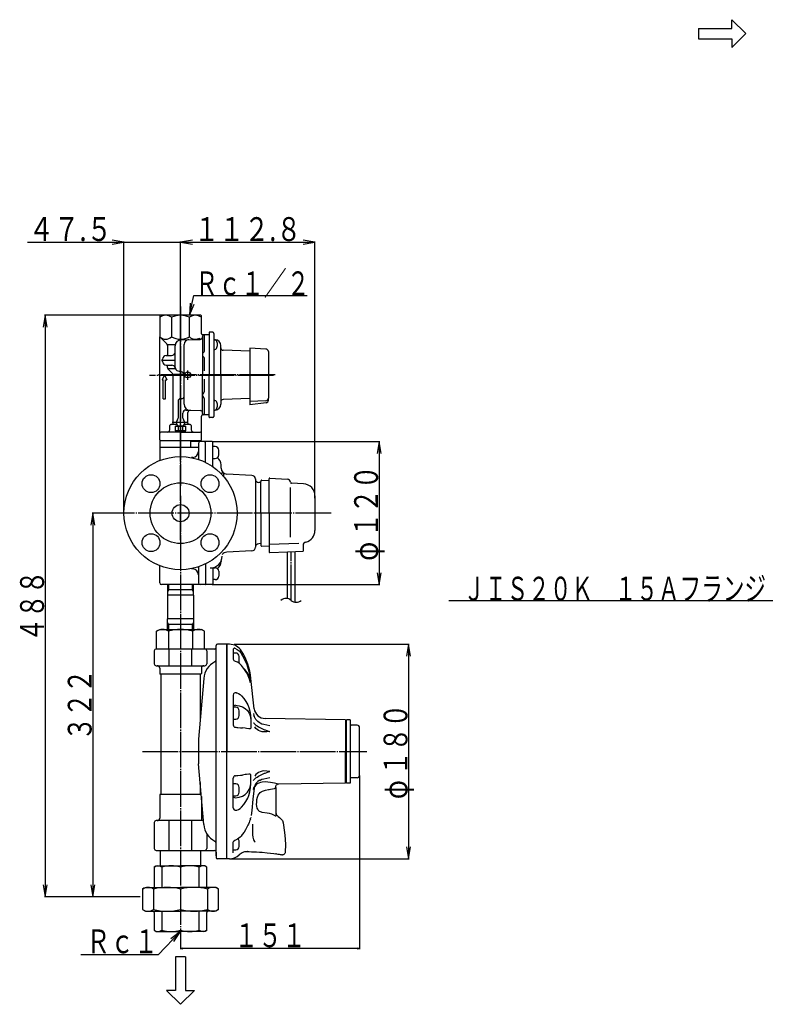
# Model space of a CAD drawing. Extents: x 244 to 1643, y 152 to 1237.
# Drawn here: x 244 to 870, y 375 to 1201 of the extents above; entities that cross this region are included whole.
import ezdxf
from ezdxf.enums import TextEntityAlignment as Align

# ---------------------------------------------------------------- set-up
doc = ezdxf.new("R2010")
doc.units = 0
doc.header["$MEASUREMENT"] = 0
doc.linetypes.add('EXLTYPE3', pattern=[33, 30, -1, 1, -1])
doc.layers.get('0').update_dxf_attribs({"linetype": 'CONTINUOUS'})
doc.layers.add('LAY-1', color=3, linetype='CONTINUOUS')
doc.layers.add('LAY-5', color=1, linetype='CONTINUOUS')
doc.styles.add('EXCADSTD', font='monotxt', dxfattribs={"bigfont": 'extfont'})

# ---------------------------------------------------------------- blocks, each defined once
blk = doc.blocks.new('SYM-3')
at = {"color": 2, "linetype": 'CONTINUOUS'}
for p, q in [((-5.85, 2.15), (-5.85, 5.85)), ((-5.85, 5.85), (0, 0)), ((-19.85, 2.15), (-5.85, 2.15)), ((-19.85, 2.15), (-19.85, -2.15)), ((-5.85, -5.85), (0, 0)), ((-19.85, -2.15), (-5.85, -2.15)), ((-5.85, -2.15), (-5.85, -5.85))]:
    blk.add_line(p, q, dxfattribs=at)

msp = doc.modelspace()

# ---------------------------------------------------------------- linework, layer by layer
at = {"layer": 'LAY-1', "color": 1, "linetype": 'EXLTYPE3'}
for p, q in [((378.989492, 960.499268), (378.989492, 809.9)), ((373.989492, 915.2), (362.989492, 915.2)), ((457.089492, 902.5), (352.989492, 902.5)), ((458.489492, 903), (360.468776, 903)), ((384.989492, 898.895459), (384.989492, 906.826299)), ((384.284971, 863), (371.971513, 863)), ((378.989492, 764.34523), (378.989492, 855.250276)), ((378.989492, 801.450276), (378.989492, 432.838174)), ((505.410508, 787), (322.410508, 787)), ((471.789492, 713.818923), (471.789492, 754.647646)), ((347.110508, 587), (535.210508, 587))]:
    msp.add_line(p, q, dxfattribs=at)
at = {"layer": 'LAY-1', "color": 2, "linetype": 'CONTINUOUS'}
for p, q in [((361.489492, 952.5), (361.489492, 935)), ((395.989492, 953), (361.989492, 953)), ((371.489492, 951.5), (371.489492, 935)), ((386.489492, 935), (386.489492, 951.5)), ((396.489492, 937.5), (396.489492, 952.5)), ((361.489492, 848.5), (361.489492, 935)), ((361.489492, 935), (367.403705, 929.085786)), ((395.361986, 933.872494), (394.303319, 932.813828)), ((402.989492, 936.5), (397.489492, 936.5)), ((397.489492, 935.5), (397.489492, 903)), ((398.989492, 922.872281), (398.989492, 936.5)), ((402.989492, 938.55), (402.989492, 903)), ((405.989492, 938.85), (403.289492, 938.85)), ((406.989492, 937.85), (406.989492, 903)), ((367.989492, 928.5), (374.606598, 928.5)), ((367.989492, 927.671573), (367.989492, 919.2)), ((374.489492, 909.301981), (374.489492, 927.4242)), ((379.358607, 932.422487), (395.541846, 932.84626)), ((381.989492, 878.379406), (381.989492, 928.594751)), ((406.989492, 932.455844), (407.919619, 932.455844)), ((408.240704, 932.474858), (407.937156, 932.490766)), ((412.789492, 903), (412.789492, 927.681436)), ((450.604631, 924.725589), (437.089492, 925.433888)), ((437.089492, 925.433888), (437.089492, 903)), ((366.989492, 919.2), (371.489492, 919.2)), ((398.989492, 906.535171), (398.989492, 917.127719)), ((406.989492, 924.455844), (407.919619, 924.455844)), ((437.089492, 922.85127), (414.719693, 923.632441)), ((452.689492, 922.528604), (452.689492, 883.471396)), ((363.989492, 914.2), (363.989492, 916.2)), ((366.989492, 911.2), (371.591557, 911.2)), ((367.989492, 909.328427), (367.989492, 911.2)), ((365.489492, 903), (363.489492, 899)), ((365.489492, 903), (367.489492, 899)), ((368.575278, 907.914214), (372.203705, 904.285786)), ((368.882168, 908.5), (374.598674, 908.5)), ((372.789492, 862.5), (372.789492, 902.871573)), ((372.971269, 903.7), (381.046429, 903.7)), ((376.713035, 906.404203), (379.765949, 905.586178)), ((397.489492, 870.5), (397.489492, 903)), ((402.989492, 867.45), (402.989492, 903)), ((406.989492, 903), (406.989492, 868.15)), ((412.789492, 903), (412.789492, 878.318564)), ((437.089492, 903), (437.089492, 880.566112)), ((363.489492, 899), (364.489492, 899)), ((364.489492, 883), (364.489492, 899)), ((366.489492, 899), (367.489492, 899)), ((366.489492, 883), (366.489492, 899)), ((398.989492, 889.354102), (398.989492, 899.464829)), ((364.489492, 883), (366.489492, 883)), ((376.989492, 881), (376.989492, 866.774917)), ((379.989492, 883), (378.989492, 883)), ((398.989492, 869.5), (398.989492, 882.645898)), ((406.989492, 881.544156), (407.919619, 881.544156)), ((437.089492, 883.14873), (414.719693, 882.367559)), ((450.604631, 881.274411), (437.089492, 880.566112)), ((437.089492, 880.566112), (437.089492, 877.990988)), ((450.757604, 879.669221), (437.089492, 877.990988)), ((452.689492, 881.852823), (452.689492, 883.471396)), ((380.989492, 866.774917), (380.989492, 870.968485)), ((383.554934, 873.467629), (395.541846, 873.15374)), ((385.189492, 862.5), (385.189492, 871.371769)), ((396.489492, 848.5), (396.489492, 868.5)), ((402.989492, 869.5), (397.489492, 869.5)), ((406.989492, 873.544156), (407.919619, 873.544156)), ((408.240704, 873.525142), (407.937156, 873.509234)), ((369.989492, 857), (369.989492, 860.5)), ((375.827214, 861.5), (370.989492, 861.5)), ((374.989492, 860), (374.739492, 859.855662)), ((374.739492, 856.144338), (374.739492, 859.855662)), ((374.989492, 860), (382.989492, 860)), ((376.989492, 859.855662), (376.989492, 856.144338)), ((380.989492, 856.144338), (380.989492, 859.855662)), ((386.989492, 861.5), (382.151769, 861.5)), ((382.989492, 860), (383.239492, 859.855662)), ((383.239492, 859.855662), (383.239492, 856.144338)), ((387.989492, 860.5), (387.989492, 857)), ((405.989492, 867.15), (403.289492, 867.15)), ((378.989492, 855), (362.489492, 855)), ((374.989492, 856), (374.739492, 856.144338)), ((374.739492, 856), (374.739492, 855)), ((383.239492, 856), (374.739492, 856)), ((378.989492, 855), (395.489492, 855)), ((382.989492, 856), (383.239492, 856.144338)), ((383.239492, 855), (383.239492, 856)), ((361.489492, 847.5), (361.489492, 831.158293)), ((361.989492, 848), (395.989492, 848)), ((399.689492, 847), (387.649746, 847)), ((387.649746, 842), (387.649746, 847)), ((393.989492, 845.5), (393.989492, 832.06889)), ((396.489492, 847.5), (396.489492, 847)), ((398.821773, 846.9994), (399.989282, 846.9994)), ((405.489227, 846.9994), (399.989282, 846.9994)), ((399.989282, 829.605325), (399.989282, 846.9994)), ((399.989492, 829.605221), (399.989492, 846.7)), ((405.989222, 826.079655), (405.989222, 846.499405)), ((408.089895, 842.812816), (406.089915, 842.812816)), ((393.989492, 842), (361.489492, 842)), ((411.089865, 835.812886), (411.089865, 839.812846)), ((389.425271, 833.730062), (388.112419, 833.615202)), ((406.089915, 832.812916), (408.089895, 832.812916)), ((412.989492, 824.754167), (412.989492, 827.5)), ((414.939492, 820.5), (413.360392, 820.5)), ((414.939492, 820.5), (414.939492, 818.045167)), ((438.9465, 818.648995), (417.727812, 819.761019)), ((441.789492, 815.653106), (441.789492, 758.341028)), ((446.289492, 812.604762), (444.684793, 812.6608)), ((446.289492, 787), (446.289492, 813.66789)), ((447.341828, 814.666519), (453.289492, 814.354816)), ((453.289492, 787), (453.289492, 815.875855)), ((453.81566, 816.375169), (468.467767, 815.607285)), ((482.312851, 811.49665), (472.237156, 812.024695)), ((471.31603, 766.947856), (471.31603, 808.441651)), ((491.789492, 801.510354), (491.789492, 787)), ((446.289492, 787), (446.289492, 760.33211)), ((453.289492, 787), (453.289492, 754.51781)), ((491.789492, 787), (491.789492, 772.489646)), ((446.289492, 761.395238), (444.684793, 761.3392)), ((453.289492, 761.018834), (478.388182, 761.897487)), ((438.9465, 755.351005), (417.727812, 754.238981)), ((447.341828, 759.333481), (453.289492, 759.645184)), ((453.806985, 754.018116), (468.789492, 754.542623)), ((468.789492, 754.542623), (481.789588, 754.997729)), ((468.789492, 715.222613), (468.789492, 754.542623)), ((474.789492, 754.75267), (474.789492, 712.415232)), ((481.789492, 759.840535), (481.789492, 754.997726)), ((399.989282, 744.394675), (399.989282, 727.0006)), ((399.989492, 744.394779), (399.989492, 727.3)), ((412.989492, 746.633812), (412.989492, 746.5)), ((361.489492, 728.5), (361.489492, 742.841707)), ((389.425271, 740.269938), (388.112419, 740.384798)), ((393.989492, 741.93111), (393.989492, 728.5)), ((405.989222, 741.19758), (405.989222, 727.500595)), ((406.089915, 741.187084), (408.089895, 741.187084)), ((411.089865, 738.187114), (411.089865, 734.187154)), ((408.089895, 731.187184), (406.089915, 731.187184)), ((405.489227, 727), (362.989492, 727)), ((368.139492, 727), (368.139492, 718.192387)), ((389.839492, 722.692387), (368.139492, 722.692387)), ((368.989492, 722.692387), (368.139492, 721.220144)), ((368.989492, 727), (368.989492, 722.692387)), ((388.989492, 722.692387), (388.989492, 727)), ((389.839492, 721.220144), (388.989492, 722.692387)), ((389.839492, 718.192387), (389.839492, 727)), ((389.989492, 718.192387), (367.989492, 718.192387)), ((367.989492, 718.192387), (367.989492, 698.192387)), ((389.989492, 718.192387), (389.989492, 698.192387)), ((389.989492, 698.192387), (367.989492, 698.192387)), ((368.139492, 689.5), (368.139492, 698.192387)), ((368.139492, 695.164631), (368.989492, 693.692387)), ((388.989492, 693.692387), (389.839492, 695.164631)), ((389.839492, 698.192387), (389.839492, 689.5)), ((358.782232, 687.936963), (361.489492, 689.5)), ((358.782232, 673), (358.782232, 687.936963)), ((361.489492, 689.5), (396.489492, 689.5)), ((389.839492, 693.692387), (368.139492, 693.692387)), ((368.885862, 687.936963), (368.885862, 673)), ((368.989492, 693.692387), (368.989492, 689.5)), ((388.989492, 689.5), (388.989492, 693.692387)), ((389.093122, 687.936963), (389.093122, 673)), ((399.196751, 687.936963), (396.489492, 689.5)), ((399.196751, 673), (399.196751, 687.936963)), ((356.989492, 671.5), (356.989492, 660.5)), ((407.489492, 673), (358.489492, 673)), ((369.46258, 659), (369.46258, 673)), ((388.516404, 659), (388.516404, 673)), ((400.989492, 671.5), (400.989492, 660.5)), ((408.989492, 499.5), (408.989492, 676)), ((417.989492, 677), (409.989492, 677)), ((419.989492, 677.000004), (417.989492, 677.000004)), ((417.989492, 497), (417.989492, 677)), ((417.989492, 677), (417.989492, 587)), ((423.289492, 672.769835), (423.289492, 664.595995)), ((358.489492, 659), (399.489492, 659)), ((361.489492, 657), (361.489492, 652.5)), ((396.489492, 657), (396.489492, 652.5)), ((395.989492, 652), (361.989492, 652)), ((362.489492, 651.5), (362.489492, 551.5)), ((398.48633, 648.268434), (394.172767, 597.368389)), ((395.489492, 651.5), (395.489492, 612.905743)), ((440.714021, 622.848183), (438.031109, 648.335854)), ((423.289492, 634.352823), (423.289492, 609.332662)), ((431.089304, 624.353314), (433.167059, 623.064025)), ((438.029477, 613.437158), (438.029477, 607.43957)), ((517.289493, 613.5), (449.952041, 614.67538)), ((517.289492, 613.5), (517.289492, 587)), ((518.298166, 613), (517.289492, 613)), ((521.298166, 613.5), (518.298166, 613.5)), ((518.298166, 560.5), (518.298166, 613.5)), ((521.298166, 613.5), (521.298166, 560.5)), ((433.167059, 606.441865), (431.089304, 606.817606)), ((527.298166, 609), (522.298166, 609)), ((529.288166, 566.80025), (529.288166, 607.19975)), ((394.172767, 597.368389), (394.172767, 576.631611)), ((417.989492, 497), (417.989492, 587)), ((517.289492, 560.5), (517.289492, 587)), ((398.48633, 525.731566), (394.172767, 576.631611)), ((423.289492, 539.647177), (423.289492, 564.667338)), ((433.167059, 567.558135), (431.089304, 567.182394)), ((438.029477, 560.562842), (438.029477, 566.56043)), ((527.298166, 565), (522.298166, 565)), ((395.489492, 561.094257), (395.489492, 551.5)), ((449.95527, 561.49385), (447.633501, 561.383257)), ((459.02675, 556.334271), (459.024344, 556.333366)), ((459.289492, 533.89842), (459.289492, 555.576553)), ((517.289493, 560.5), (461.427644, 559.524928)), ((518.298166, 561), (517.289492, 561)), ((521.298166, 560.5), (518.298166, 560.5)), ((361.489492, 550.5), (361.489492, 531)), ((395.989492, 551), (361.989492, 551)), ((396.489492, 549.294257), (396.489492, 531)), ((431.089304, 549.646686), (433.167059, 550.935975)), ((398.209344, 529), (358.489492, 529)), ((369.46258, 504), (369.46258, 529)), ((388.516404, 504), (388.516404, 529)), ((459.289491, 534.832841), (459.289491, 533.898419)), ((356.989492, 527.5), (356.989492, 505.5)), ((400.989492, 518.087057), (400.989492, 505.5)), ((423.289492, 501.968688), (423.289492, 511.254873)), ((358.489492, 504), (407.489492, 504)), ((361.989492, 504), (361.989492, 491)), ((395.989492, 491), (395.989492, 504)), ((408.989492, 502.5), (408.989492, 498)), ((419.989492, 497), (409.989492, 497)), ((419.989492, 496.999996), (417.989492, 496.999996)), ((435.067879, 502.978052), (434.906783, 502.980376)), ((459.504243, 501.104782), (459.075093, 501.163977)), ((466.787636, 502.978804), (466.716375, 502.164262)), ((466.777299, 502.97724), (466.787636, 502.978804)), ((356.800452, 490.024832), (358.489492, 491)), ((356.800452, 490.024832), (356.800452, 473)), ((358.489492, 491), (378.989492, 491)), ((363.299471, 490.024832), (363.299471, 473)), ((399.489492, 491), (378.989492, 491)), ((394.679513, 473), (394.679513, 490.024832)), ((401.178532, 490.024832), (399.489492, 491)), ((401.178532, 473), (401.178532, 490.024832)), ((347.058922, 471.59671), (349.489492, 473)), ((347.058922, 471.59671), (347.058922, 454.40329)), ((349.489492, 473), (378.989492, 473)), ((356.411169, 471.59671), (356.411169, 454.40329)), ((408.489492, 473), (378.989492, 473)), ((401.567814, 471.59671), (401.567814, 454.40329)), ((410.920062, 471.59671), (408.489492, 473)), ((410.920062, 454.40329), (410.920062, 471.59671)), ((347.058922, 454.40329), (349.489492, 453)), ((349.489492, 453), (378.989492, 453)), ((356.800452, 452), (356.800452, 436.975168)), ((363.299471, 453), (363.299471, 436.975168)), ((408.489492, 453), (378.989492, 453)), ((394.679513, 436.975168), (394.679513, 453)), ((401.178532, 436.975168), (401.178532, 452)), ((410.920062, 454.40329), (408.489492, 453)), ((356.800452, 436.975168), (358.489492, 436)), ((358.489492, 436), (378.989492, 436)), ((399.489492, 436), (378.989492, 436)), ((401.178532, 436.975168), (399.489492, 436))]:
    msp.add_line(p, q, dxfattribs=at)
at = {"layer": 'LAY-1', "color": 1, "linetype": 'CONTINUOUS'}
for p, q in [((425.289492, 669.605881), (423.289492, 669.605881)), ((428.289492, 662.605881), (428.289492, 666.605881)), ((425.289492, 624.145408), (423.289492, 624.145408)), ((428.289492, 617.145408), (428.289492, 621.145408)), ((423.289492, 614.145408), (425.289492, 614.145408)), ((425.289492, 559.854592), (423.289492, 559.854592)), ((428.289492, 552.854592), (428.289492, 556.854592)), ((423.289492, 549.854592), (425.289492, 549.854592)), ((423.289511, 504.394119), (425.289511, 504.394119)), ((428.289511, 507.394119), (428.289511, 511.394119))]:
    msp.add_line(p, q, dxfattribs=at)
at = {"layer": 'LAY-1', "color": 2, "linetype": 'CONTINUOUS', "flags": 128}
for points in [[(423.956701, 673.949019), (424.515097, 673.750872), (426.523048, 672.673474), (428.12766, 671.389709), (429.49407, 669.854494), (430.206824, 668.791155)], [(430.206824, 659.249897), (428.379373, 660.91464), (426.83175, 661.844465), (425.028696, 662.594775), (424.768042, 662.665169)], [(430.206824, 668.791155), (432.062795, 665.428961), (434.496751, 659.93383), (436.33724, 654.222081), (437.589789, 648.286338)], [(437.589789, 644.750806), (436.815649, 647.580857), (435.76552, 650.366003), (434.409717, 653.146888), (432.771378, 655.850584), (430.206824, 659.249897)], [(437.372509, 648.286338), (436.585955, 650.492753), (435.051942, 653.347145), (433.040211, 655.886466), (432.159896, 656.661103)], [(425.700769, 636.310079), (426.120767, 636.191318), (427.606589, 635.568483), (429.013068, 634.728192), (430.207121, 633.707064)], [(430.207121, 633.707064), (432.165388, 631.382211), (433.872609, 628.936152), (435.464645, 626.083164)], [(425.11518, 625.785782), (428.167265, 625.274143), (431.089304, 624.353314)], [(433.167059, 623.064025), (435.066888, 621.258243), (436.591335, 619.029916), (437.476307, 616.993849)], [(435.464645, 626.083164), (436.288424, 624.045162), (437.131167, 620.909209), (437.721657, 617.432353)], [(437.476307, 616.993849), (437.845485, 615.328467), (437.952142, 614.450677), (437.992632, 613.986225), (438.009836, 613.749648), (438.02513, 613.511041), (438.029477, 613.437158)], [(437.721657, 617.432353), (437.793082, 616.845119), (437.834503, 616.450806), (437.950116, 615.014813), (438.027196, 613.496695), (438.027339, 613.492996), (438.029477, 613.437158)], [(440.256955, 618.84545), (440.260096, 618.82498), (440.618076, 617.300569)], [(440.256955, 611.435872), (440.260084, 611.423111), (440.530142, 610.729973), (441.567054, 609.555247)], [(441.506717, 615.071906), (441.415627, 615.244084), (440.931823, 616.331205), (440.615596, 617.28759)], [(445.468022, 611.114026), (444.871198, 611.439018), (443.864575, 612.165698), (442.956621, 613.017135), (442.168256, 613.982132), (441.575605, 614.934836), (441.509204, 615.073488)], [(425.11518, 607.340273), (425.41618, 607.313939), (426.354318, 607.231862), (427.149868, 607.16226)], [(427.149868, 607.16226), (429.285429, 606.975424), (431.089304, 606.817606)], [(437.476307, 606.07919), (436.279953, 606.028831), (434.472451, 606.177699), (433.167059, 606.441865)], [(438.029477, 607.439571), (438.025216, 607.395294), (438.011466, 607.266758), (437.996158, 607.144382), (437.960604, 606.91903), (437.868582, 606.549936), (437.701125, 606.227386), (437.476307, 606.07919)], [(448.968548, 603.365098), (447.418619, 603.6225), (445.926592, 604.056685), (444.530329, 604.665505), (443.284795, 605.437322), (442.181753, 606.426918), (441.354029, 607.593202)], [(441.567054, 609.555247), (442.287091, 609.033909), (443.175804, 608.448791), (444.506846, 607.680137), (446.090546, 606.880462), (447.742878, 606.122103), (449.548699, 605.301727)], [(445.469713, 611.116486), (445.791997, 610.924125), (447.303511, 610.300044), (448.968548, 609.855399)], [(448.968548, 609.855399), (451.42642, 609.31976), (453.908265, 608.904901), (453.935929, 608.901187)], [(453.935929, 603.805371), (453.908265, 603.801344), (451.440431, 603.510725), (448.968548, 603.365098)], [(449.548699, 605.301727), (450.065613, 605.064795), (452.953365, 604.052589), (453.684904, 603.864503), (453.868017, 603.821105), (453.907121, 603.812021), (453.935929, 603.805371)], [(448.968548, 570.634902), (447.418619, 570.3775), (445.926592, 569.943315), (444.530329, 569.334495), (443.284795, 568.562678), (442.181753, 567.573082), (441.354029, 566.406798)], [(453.935929, 570.194629), (453.908265, 570.198656), (451.440431, 570.489275), (448.968548, 570.634902)], [(449.548699, 568.698273), (450.065613, 568.935205), (452.953365, 569.947411), (453.684904, 570.135497), (453.868017, 570.178895), (453.907121, 570.187979), (453.935929, 570.194629)], [(425.11518, 566.659727), (425.41618, 566.686061), (426.354318, 566.768138), (427.149868, 566.83774)], [(427.149868, 566.83774), (429.285429, 567.024576), (431.089304, 567.182394)], [(437.476307, 567.92081), (436.279953, 567.971169), (434.472451, 567.822301), (433.167059, 567.558135)], [(438.029477, 566.560429), (438.025216, 566.604706), (438.011466, 566.733242), (437.996158, 566.855618), (437.960604, 567.08097), (437.868582, 567.450064), (437.701125, 567.772614), (437.476307, 567.92081)], [(440.256955, 562.564128), (440.260084, 562.576889), (440.530142, 563.270027), (441.567054, 564.444753)], [(445.468022, 562.885974), (444.871198, 562.560982), (443.864575, 561.834302), (442.956621, 560.982865), (442.168256, 560.017868), (441.575605, 559.065164), (441.509204, 558.926512)], [(441.567054, 564.444753), (442.287091, 564.966091), (443.175804, 565.551209), (444.506846, 566.319863), (446.090546, 567.119538), (447.742878, 567.877897), (449.548699, 568.698273)], [(445.469713, 562.883514), (445.791997, 563.075875), (447.303511, 563.699956), (448.968548, 564.144601)], [(448.968548, 564.144601), (451.42642, 564.68024), (453.908265, 565.095099), (453.935929, 565.098813)], [(433.167059, 550.935975), (435.066888, 552.741757), (436.591335, 554.970084), (437.476307, 557.006151)], [(435.464645, 547.916836), (436.288424, 549.954838), (437.131167, 553.090791), (437.721657, 556.567647)], [(437.476307, 557.006151), (437.845485, 558.671533), (437.952142, 559.549323), (437.992632, 560.013775), (438.009836, 560.250352), (438.02513, 560.488959), (438.029477, 560.562842)], [(437.721657, 556.567647), (437.793082, 557.154881), (437.834503, 557.549194), (437.950116, 558.985187), (438.027196, 560.503305), (438.027339, 560.507004), (438.029477, 560.562842)], [(440.673111, 556.154967), (439.693675, 546.907074), (438.713033, 537.482972), (438.280234, 533.287781)], [(440.256955, 555.15455), (440.260096, 555.17502), (440.618076, 556.699431)], [(441.506717, 558.928094), (441.415627, 558.755916), (440.931823, 557.668795), (440.615596, 556.71241)], [(447.633501, 561.383257), (446.128881, 561.032301), (444.716938, 560.50068), (443.333298, 559.731607), (442.177711, 558.797023), (441.114668, 557.406312), (440.834176, 556.771903), (440.825917, 556.748029), (440.736737, 556.450684), (440.701829, 556.302943), (440.68672, 556.229117), (440.679738, 556.192145), (440.676386, 556.173614), (440.67532, 556.167616), (440.675007, 556.165832), (440.673111, 556.154967)], [(447.445592, 535.868528), (446.875393, 535.971529), (445.359921, 536.646499), (444.247514, 537.744867), (443.736276, 538.607041), (443.363024, 539.549461), (443.026522, 540.994565), (442.876801, 542.483261), (442.896035, 544.608182), (443.133775, 546.672455), (443.562118, 548.600058), (444.21855, 550.354416), (444.893131, 551.505561), (445.764909, 552.486199), (446.631456, 553.121823), (447.644824, 553.600325)], [(447.644824, 553.600325), (450.171094, 554.411943), (452.75826, 555.059637)], [(461.427536, 559.530976), (461.443462, 559.526418), (461.240102, 559.584236), (460.769758, 559.713623), (460.03101, 559.90591), (459.034778, 560.145615), (457.823444, 560.408177), (456.261817, 560.699708), (454.512511, 560.959282), (452.235889, 561.215839), (449.95527, 561.49385)], [(452.75826, 555.059637), (453.271415, 555.167029), (454.435598, 555.409285), (457.867995, 556.015297)], [(457.867995, 556.015297), (458.092589, 556.087493), (458.510917, 556.188102), (458.832115, 556.268704), (459.049173, 556.342707), (459.02675, 556.334271)], [(460.067649, 559.241852), (459.676154, 559.051514), (459.263872, 558.685585), (458.969697, 558.226521), (458.823063, 557.775424), (458.785255, 557.354924), (458.826609, 556.981233), (458.920032, 556.664693), (459.039543, 556.410753), (459.070638, 556.361737)], [(461.425297, 559.519696), (460.834101, 559.467612), (460.065551, 559.25379), (460.062802, 559.252449)], [(425.11518, 548.214218), (428.167265, 548.725857), (431.089304, 549.646686)], [(430.207121, 540.292936), (432.165388, 542.617789), (433.872609, 545.063848), (435.464645, 547.916836)], [(425.700769, 537.689921), (426.120767, 537.808682), (427.606589, 538.431517), (429.013068, 539.271808), (430.207121, 540.292936)], [(437.584009, 530.349551), (437.334659, 529.54398), (436.915929, 528.4015), (436.48855, 527.340783), (435.971851, 526.141117), (435.517486, 525.124858), (435.309162, 524.666476)], [(438.029477, 531.656923), (438.027339, 531.661114), (438.027222, 531.66133), (437.958585, 531.653884), (437.850995, 531.407161), (437.721657, 530.98842)], [(457.867995, 533.410157), (455.629282, 534.364133), (453.661442, 534.910007), (451.62499, 535.279593), (447.445592, 535.868528)], [(459.289491, 533.898419), (459.247898, 533.346052), (459.182158, 533.110655), (459.106606, 532.970405), (458.987009, 532.857253), (458.89838, 532.819058), (458.633963, 532.829257), (458.297789, 533.003038), (457.867995, 533.410157)], [(459.856801, 533.51274), (459.460087, 534.04321), (459.296446, 534.663929), (459.289491, 534.832841)], [(459.856801, 533.51274), (461.012743, 532.464231), (462.07913, 531.483347), (462.991946, 530.636768), (463.753793, 529.926183), (464.217093, 529.493346), (464.509897, 529.220055), (464.587607, 529.147437)], [(464.553103, 529.139585), (465.018239, 527.095548), (466.312926, 519.135649), (466.821674, 513.748723), (466.990024, 508.284102), (466.781285, 503.02207)], [(435.295293, 524.672567), (434.754169, 523.49184), (433.596898, 521.351198), (432.285831, 519.257876), (430.831274, 517.22608), (429.877898, 516.049313)], [(439.252107, 526.060245), (439.279499, 525.854497), (439.304642, 525.437555)], [(439.304642, 525.437555), (439.311609, 521.317224), (439.445928, 517.201828), (439.67743, 514.998193), (440.218505, 512.86223), (440.926716, 511.538977), (441.68148, 510.845947)], [(429.893505, 516.045342), (429.830147, 515.962998), (428.964664, 515.04575), (427.961583, 514.201778), (426.835675, 513.45064), (425.631949, 512.820313), (424.623675, 512.415114)], [(423.86817, 511.922742), (423.528882, 511.543008), (423.361413, 511.311839), (423.286429, 511.172945), (423.284985, 511.173847)], [(434.194582, 502.934131), (433.826018, 502.899888), (432.797914, 502.716536), (431.790408, 502.425539), (430.708674, 501.978102), (429.819876, 501.490849), (428.906274, 500.85524), (428.219579, 500.251311)], [(434.195546, 502.992472), (435.7363, 502.967003), (436.578533, 502.949866), (438.629324, 502.893227), (440.580338, 502.819563), (442.77624, 502.713944), (445.156701, 502.571615), (447.516812, 502.401779)], [(447.543532, 502.40052), (451.773912, 502.025838), (454.541184, 501.731368), (457.178064, 501.414249), (459.075093, 501.163977)], [(459.504243, 501.104782), (460.556306, 500.955629), (461.70013, 500.786955), (462.670662, 500.638495)], [(462.670662, 500.638495), (463.502739, 500.507722), (464.096244, 500.412757), (464.456201, 500.354486), (464.436181, 500.357742)], [(466.698472, 502.167227), (466.688622, 501.964929), (466.503609, 501.4243), (466.22742, 501.017394), (465.906803, 500.723327), (465.574108, 500.525552), (465.255223, 500.407579), (464.970794, 500.350917), (464.736939, 500.335584), (464.565259, 500.34179), (464.46427, 500.352378), (464.441482, 500.355485), (464.437284, 500.356096)], [(466.783509, 503.024342), (466.783833, 503.011944), (466.776788, 502.977344)], [(466.791056, 503.021682), (466.791079, 503.021667), (466.786228, 503.024409)]]:
    msp.add_lwpolyline(points, dxfattribs=at)
at = {"layer": 'LAY-1', "color": 2, "linetype": 'CONTINUOUS'}
for centre, radius in [((384.989492, 903), 2.5), ((378.989492, 787), 47.499525), ((354.240754, 811.748737), 7.5), ((403.738229, 811.748737), 7.5), ((378.989492, 787), 25.5), ((378.989492, 787), 7.15), ((354.240754, 762.251263), 7.5), ((403.738229, 762.251263), 7.5)]:
    msp.add_circle(centre, radius, dxfattribs=at)
for centre, radius, start, end in [((366.489492, 943.916667), 9.083333, 56.601512, 123.398488), ((361.989492, 952.5), 0.5, 90, 180), ((378.989492, 933.5), 19.5, 67.380135, 112.619865), ((391.489492, 943.916667), 9.083333, 56.601512, 123.398488), ((395.989492, 952.5), 0.5, 0, 90), ((366.489492, 940.25), 7.25, 226.397181, 313.602819), ((378.989492, 948.0625), 15.0625, 240.137166, 270), ((378.989492, 948.0625), 15.0625, 270, 299.862834), ((391.489492, 940.25), 7.25, 226.397181, 299.77578), ((395.489492, 934.845574), 2, 271.5, 0), ((397.489492, 937.5), 1, 180, 270), ((398.489492, 935.5), 1, 90, 180), ((403.289492, 938.55), 0.3, 90, 180), ((405.989492, 937.85), 1, 0, 90), ((365.989492, 927.671573), 2, 0, 45), ((379.489492, 927.4242), 5, 91.5, 180), ((385.989492, 928.594751), 4, 91.5, 180), ((407.989492, 933.489396), 1, 180, 267), ((407.919619, 930.955844), 1.5, 30, 90), ((407.989492, 927.681436), 4.8, 0, 87), ((403.589492, 928.455844), 6.5, 0, 30), ((403.589492, 928.455844), 6.5, 330, 0), ((414.789492, 925.631222), 2, 180, 268), ((366.989492, 916.2), 3, 90, 180), ((371.489492, 922.2), 3, 270, 0), ((399.989492, 920), 2.5, 124.849905, 235.150095), ((397.989492, 922.872281), 1, 304.849905, 0), ((397.989492, 917.127719), 1, 0, 55.150095), ((407.919619, 925.955844), 1.5, 270, 330), ((450.489492, 922.528604), 2.2, 0, 87), ((366.989492, 914.2), 3, 180, 270), ((369.989492, 909.328427), 2, 180, 225), ((371.591557, 908.2), 3, 10.583221, 90), ((377.489492, 909.301981), 3, 180, 255), ((370.789492, 902.871573), 2, 0, 45), ((378.989492, 902.6884), 3, 0, 75), ((379.989492, 885), 2, 270, 0), ((399.989492, 886), 2.5, 131.810315, 228.189685), ((396.989492, 889.354102), 2, 311.810315, 0), ((396.989492, 882.645898), 2, 0, 48.189685), ((378.989492, 881), 2, 90, 180), ((386.989492, 878.379406), 5, 180, 268.5), ((407.919619, 880.044156), 1.5, 30, 90), ((407.989492, 878.318564), 4.8, 273, 0), ((403.589492, 877.544156), 6.5, 0, 30), ((403.589492, 877.544156), 6.5, 330, 0), ((414.789492, 880.368778), 2, 92, 180), ((450.489492, 883.471396), 2.2, 273, 0), ((450.489492, 881.852823), 2.2, 277, 0), ((383.489492, 870.968485), 2.5, 88.5, 180), ((387.189492, 871.371769), 2, 88.5, 180), ((395.489492, 871.154426), 2, 0, 88.5), ((397.489492, 868.5), 1, 90, 180), ((398.489492, 870.5), 1, 180, 270), ((405.989492, 868.15), 1, 270, 0), ((407.989492, 872.510604), 1, 93, 180), ((407.919619, 875.044156), 1.5, 270, 330), ((370.989492, 860.5), 1, 90, 180), ((371.789492, 862.5), 1, 270, 0), ((375.864492, 855.543578), 4.456422, 75.377779, 104.622221), ((378.989492, 863), 3.5, 136.658242, 223.341758), ((374.989492, 866.774917), 2, 316.658242, 0), ((374.989492, 859.225083), 2, 22.796459, 43.341758), ((378.989492, 846.071425), 13.928575, 81.744379, 98.255621), ((382.989492, 866.774917), 2, 180, 223.341758), ((382.114492, 855.543578), 4.456422, 75.377779, 104.622221), ((382.989492, 859.225083), 2, 136.658242, 157.203541), ((378.989492, 863), 3.5, 316.658242, 43.341758), ((386.189492, 862.5), 1, 180, 270), ((386.989492, 860.5), 1, 0, 90), ((403.289492, 867.45), 0.3, 180, 270), ((362.489492, 854), 1, 90, 180), ((367.989492, 857), 2, 270, 0), ((375.864492, 860.456422), 4.456422, 255.377779, 284.622221), ((378.989492, 869.928575), 13.928575, 261.744379, 278.255621), ((382.114492, 860.456422), 4.456422, 255.377779, 284.622221), ((389.989492, 857), 2, 180, 270), ((395.489492, 854), 1, 0, 90), ((361.989492, 848.5), 0.5, 180, 270), ((361.989492, 847.5), 0.5, 90, 180), ((395.489492, 845.5), 1.5, 90, 180), ((395.989492, 848.5), 0.5, 270, 0), ((395.989492, 847.5), 0.5, 0, 90), ((399.689492, 846.7), 0.3, 0, 90), ((405.489227, 846.499405), 0.499995, 0, 90), ((408.089895, 839.812846), 2.99997, 0, 90), ((388.989492, 838.711035), 5, 275, 0), ((408.089895, 835.812886), 2.99997, 270, 0), ((405.489492, 827.5), 7.5, 0, 53.075117), ((417.989492, 824.754167), 5, 180, 267), ((438.789492, 815.653106), 3, 0, 87), ((444.789492, 815.658972), 3, 180, 268), ((447.289492, 813.66789), 1, 87, 180), ((453.789492, 815.875855), 0.5, 87, 180), ((468.310759, 812.611396), 3, 5.910908, 87), ((472.289492, 813.023324), 1, 185.910908, 267), ((481.789492, 801.510354), 10, 0, 87), ((481.789492, 772.489646), 10, 283.342364, 0), ((444.789492, 758.341028), 3, 92, 180), ((447.289492, 760.33211), 1, 180, 273), ((484.789492, 759.840535), 3, 103.342364, 180), ((417.989492, 749.245833), 5, 93, 143.10051), ((438.789492, 758.346894), 3, 273, 0), ((453.789492, 754.51781), 0.5, 180, 272.004987), ((403.991042, 750.99591), 10, 270, 0), ((405.489492, 746.5), 7.5, 306.924883, 0), ((388.989492, 735.288965), 5, 0, 85), ((408.089895, 738.187114), 2.99997, 0, 90), ((362.989492, 728.5), 1.5, 180, 270), ((395.489492, 728.5), 1.5, 180, 270), ((399.689492, 727.3), 0.3, 270, 0), ((405.489227, 727.500595), 0.499995, 270, 0), ((408.089895, 734.187154), 2.99997, 270, 0), ((363.834047, 680.55462), 8.94538, 55.615753, 124.384247), ((378.989492, 656.063037), 33.436963, 72.412046, 107.587954), ((394.144936, 680.55462), 8.94538, 55.615753, 124.384247), ((358.489492, 671.5), 1.5, 90, 180), ((399.489492, 671.5), 1.5, 0, 90), ((407.489492, 674.5), 1.5, 270, 0), ((409.989492, 676), 1, 90, 180), ((419.989492, 665), 12, 31.630888, 90), ((424.289492, 672.769835), 1, 75.585761, 180), ((383.639713, 642.610445), 54.691903, 6.009006, 31.630888), ((415.923825, 646.79068), 17.5, 117.269145, 175.156), ((406.989492, 664.12353), 2, 297.269145, 0), ((425.289492, 664.595995), 2, 180, 254.886915), ((358.489492, 660.5), 1.5, 180, 270), ((359.489492, 657), 2, 0, 90), ((398.489492, 657), 2, 90, 180), ((399.489492, 660.5), 1.5, 270, 0), ((361.989492, 652.5), 0.5, 180, 270), ((361.989492, 651.5), 0.5, 0, 90), ((395.989492, 651.5), 0.5, 90, 180), ((395.989492, 652.5), 0.5, 270, 0), ((425.289492, 634.352823), 2, 74.312641, 180), ((450.121069, 624.173876), 9.5, 188.021617, 269), ((425.289492, 609.332662), 2, 180, 265), ((522.298166, 610), 1, 180, 270), ((527.298166, 607), 2, 0, 90), ((425.289492, 564.667338), 2, 95, 180), ((522.298166, 564), 1, 90, 180), ((527.298166, 567), 2, 270, 0), ((457.789492, 555.576553), 1.5, 0, 31.483018), ((361.989492, 550.5), 0.5, 90, 180), ((361.989492, 551.5), 0.5, 270, 0), ((395.989492, 551.5), 0.5, 180, 270), ((395.989492, 550.5), 0.5, 42.396514, 90), ((425.289492, 539.647177), 2, 180, 285.687359), ((358.489492, 527.5), 1.5, 90, 180), ((359.489492, 531), 2, 270, 0), ((398.489492, 531), 2, 180, 261.898942), ((415.923825, 527.20932), 17.5, 184.844, 242.730855), ((358.489492, 505.5), 1.5, 180, 270), ((399.489492, 505.5), 1.5, 270, 0), ((406.989492, 509.87647), 2, 0, 62.730855), ((407.489492, 502.5), 1.5, 0, 90), ((409.989492, 498), 1, 180, 270), ((419.989492, 509), 12, 270, 313.260856), ((360.049961, 485.098315), 5.901685, 56.591326, 123.408674), ((371.144481, 458.956724), 32.043276, 75.82848, 104.17152), ((386.834502, 458.956724), 32.043276, 75.82848, 104.17152), ((397.929022, 485.098315), 5.901685, 56.591326, 123.408674), ((351.735046, 464.507332), 8.492668, 56.591326, 123.408674), ((367.700331, 426.888944), 46.111056, 75.82848, 104.17152), ((390.278653, 426.888944), 46.111056, 75.82848, 104.17152), ((406.243938, 464.507332), 8.492668, 56.591326, 123.408674), ((351.735046, 461.492668), 8.492668, 236.591326, 303.408674), ((355.800452, 452), 1, 0, 90), ((367.700331, 499.111056), 46.111056, 255.82848, 284.17152), ((390.278653, 499.111056), 46.111056, 255.82848, 284.17152), ((402.178532, 452), 1, 90, 180), ((406.243938, 461.492668), 8.492668, 236.591326, 303.408674), ((360.049961, 441.901685), 5.901685, 236.591326, 303.408674), ((371.144481, 468.043276), 32.043276, 255.82848, 284.17152), ((386.834502, 468.043276), 32.043276, 255.82848, 284.17152), ((397.929022, 441.901685), 5.901685, 236.591326, 303.408674)]:
    msp.add_arc(centre, radius, start, end, dxfattribs=at)
at = {"layer": 'LAY-1', "color": 1, "linetype": 'CONTINUOUS'}
for centre, radius, start, end in [((467.528037, 708.618923), 6.723095, 50.665018, 129.334982), ((476.050947, 719.018923), 6.723095, 230.665018, 309.334982), ((425.289492, 666.605881), 3, 0, 90), ((425.289492, 662.605881), 3, 331.707466, 0), ((425.289492, 621.145408), 3, 0, 90), ((425.289492, 617.145408), 3, 270, 0), ((425.289492, 556.854592), 3, 0, 90), ((425.289492, 552.854592), 3, 270, 0), ((425.289511, 511.394119), 3, 0, 50.221381), ((425.289511, 507.394119), 3, 270, 0)]:
    msp.add_arc(centre, radius, start, end, dxfattribs=at)
at = {"layer": 'LAY-1', "color": 2, "linetype": 'CONTINUOUS'}
for centre, major_axis, ratio, start_param, end_param in [((425.289492, 624.376951), (-2, 0), 0.707107, 4.799655443, 0), ((425.289492, 549.623049), (-2, 0), 0.707107, 0, 1.4835298642), ((433.766086, 531.510821), (-3.829203, 1.156375), 0.914937, 3.1394152976, 3.3183253556), ((425.289492, 510.515639), (2, 0), 1, 1.9142283621, 2.3657308632)]:
    msp.add_ellipse(centre, major_axis=major_axis, ratio=ratio, start_param=start_param, end_param=end_param, dxfattribs=at)
at = {"layer": 'LAY-5', "color": 1, "linetype": 'CONTINUOUS'}
for p, q in [((250.489967, 1014.350276), (380.989492, 1014.350276)), ((331.489967, 1014.350276), (321.489967, 1016.016942)), ((321.489967, 1012.683609), (331.489967, 1014.350276)), ((331.489967, 787), (331.489967, 1014.850276)), ((388.989492, 1016.016942), (378.989492, 1014.350276)), ((388.989492, 1016.016942), (378.989492, 1014.350276)), ((378.989492, 856.75028), (378.989492, 1014.850276)), ((378.989492, 1014.350276), (388.989492, 1012.683609)), ((378.989492, 1014.350276), (491.789492, 1014.350276)), ((378.989492, 1014.350276), (388.989492, 1012.683609)), ((491.789492, 1014.350276), (481.789492, 1016.016942)), ((481.789492, 1012.683609), (491.789492, 1014.350276)), ((491.789492, 799.510355), (491.789492, 1014.850276)), ((387.081367, 963.126997), (386.610508, 953)), ((386.610508, 953), (390.340346, 962.426881)), ((265.410508, 953), (263.743842, 943)), ((361.989492, 953), (264.910508, 953)), ((265.410508, 953), (265.410508, 465)), ((267.077175, 943), (265.410508, 953)), ((405.489227, 846.9994), (546.210508, 846.9994)), ((545.710508, 846.9994), (544.043842, 836.9994)), ((545.710508, 846.9994), (545.710508, 727)), ((547.377175, 836.9994), (545.710508, 846.9994)), ((305.410508, 787), (303.743842, 777)), ((322.410508, 787), (304.910508, 787)), ((305.410508, 787), (305.410508, 465)), ((307.077175, 777), (305.410508, 787)), ((544.043842, 737), (545.710508, 727)), ((545.710508, 727), (547.377175, 737)), ((405.489227, 727), (546.210508, 727)), ((423.989492, 677), (570.910508, 677)), ((570.410508, 677), (568.743842, 667)), ((570.410508, 677), (570.410508, 497)), ((572.077175, 667), (570.410508, 677)), ((529.288166, 566.80025), (529.288166, 421.238174)), ((568.743842, 507), (570.410508, 497)), ((570.410508, 497), (572.077175, 507)), ((419.989492, 497), (570.910508, 497)), ((263.743842, 475), (265.410508, 465)), ((265.410508, 465), (267.077175, 475)), ((303.743842, 475), (305.410508, 465)), ((305.410508, 465), (307.077175, 475)), ((345.110508, 465), (264.910508, 465)), ((378.989492, 436), (370.870931, 429.9282)), ((373.279005, 427.623359), (378.989492, 436)), ((378.989492, 434.1), (378.989492, 421.238174)), ((380.989492, 422.071507), (378.989492, 421.738174)), ((529.288166, 421.738174), (378.989492, 421.738174)), ((378.989492, 421.738174), (380.989492, 421.404841)), ((529.288166, 421.738174), (527.288166, 422.071507)), ((527.288166, 421.404841), (529.288166, 421.738174))]:
    msp.add_line(p, q, dxfattribs=at)
at = {"layer": 'LAY-5', "color": 1, "linetype": 'CONTINUOUS', "flags": 128}
for points in [[(386.610508, 953), (390.171292, 969.575138), (485.3, 969.575138)], [(892.589492, 739.5), (882.589492, 713.350276), (604.089492, 713.350276)], [(378.989492, 436), (360.220102, 416.389943), (295.410508, 416.389943)]]:
    msp.add_lwpolyline(points, dxfattribs=at)

# ---------------------------------------------------------------- block references
at = {"layer": 'LAY-5', "color": 0, "linetype": 'CONTINUOUS', "xscale": 2, "yscale": 2}
msp.add_blockref('SYM-3', (853.346154, 1189.381825), dxfattribs=at)
at = {"layer": 'LAY-5', "color": 0, "linetype": 'CONTINUOUS', "xscale": 2, "yscale": 2, "rotation": 270}
msp.add_blockref('SYM-3', (378.989492, 374.850276), dxfattribs=at)
msp.add_blockref('SYM-3', (378.989492, 374.850276), dxfattribs=at)

# ---------------------------------------------------------------- texts
at = {"layer": 'LAY-5', "color": 3, "linetype": 'CONTINUOUS', "style": 'EXCADSTD'}
for s, width, p, p2 in [('４７.５', 0.77, (251.489967, 1015.350276), (321.489967, 1015.350276)), ('１１２.８', 0.7848, (390.389492, 1015.350276), (480.389492, 1015.350276)), ('Ｒｃ１／２', 0.8064, (391.315762, 969.875138), (487.315762, 969.875138)), ('ＪＩＳ２０Ｋ\u3000１５Ａフランジ', 0.762, (616.339492, 713.650276), (870.339492, 713.650276)), ('１５１', 0.84, (424.138829, 422.738174), (484.138829, 422.738174)), ('Ｒｃ１', 0.84, (300.033371, 417.715553), (360.033371, 417.715553))]:
    msp.add_text(s, height=20, dxfattribs=dict(at, width=width)).set_placement(p, p2, align=Align.FIT)
at = {"layer": 'LAY-5', "color": 3, "linetype": 'CONTINUOUS', "style": 'EXCADSTD', "width": 0.84}
for s, p, p2 in [('１２０', (544.710508, 766.9997), (544.710508, 826.9997)), ('φ', (544.710508, 746.9997), (544.710508, 762.9997)), ('４８８', (264.410508, 679), (264.410508, 739)), ('３２２', (304.410508, 596), (304.410508, 656)), ('１８０', (569.410508, 567), (569.410508, 627)), ('φ', (569.410508, 547), (569.410508, 563))]:
    msp.add_text(s, height=20, rotation=90, dxfattribs=at).set_placement(p, p2, align=Align.FIT)

doc.saveas('drawing.dxf')
